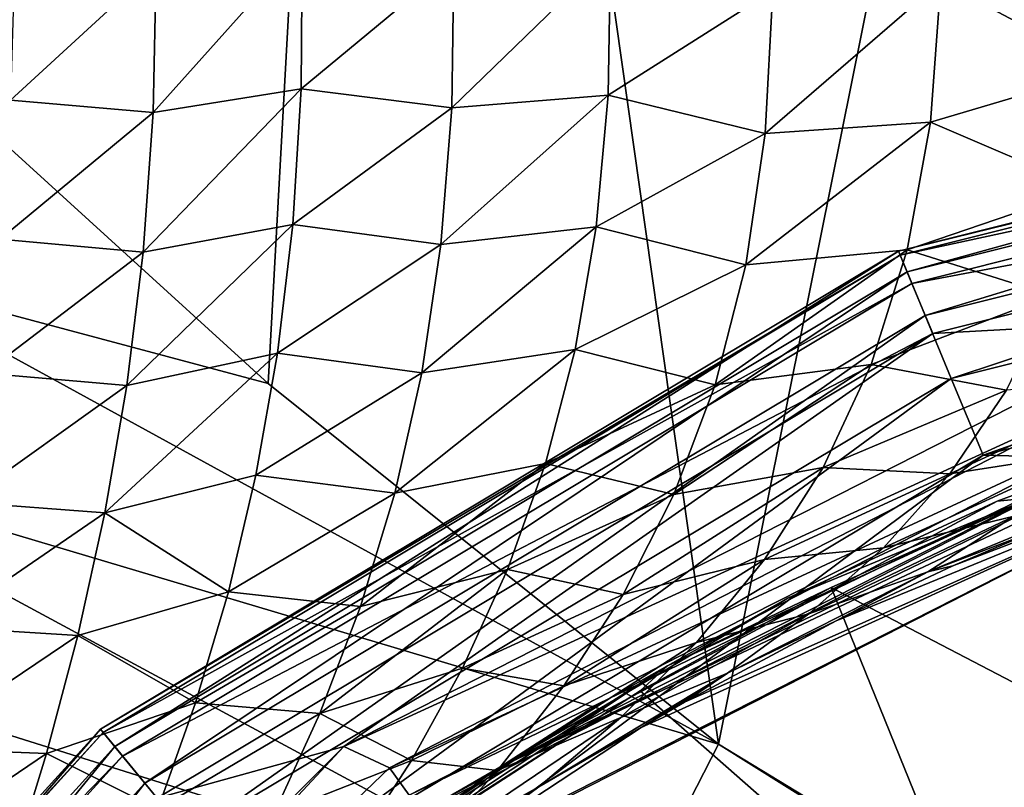
# Model space of a CAD drawing. Units: millimetres. Extents: x -146 to 158, y -291 to 1111.
# Drawn here: x -12 to -7, y 14 to 19 of the extents above; entities that cross this region are included whole.
import ezdxf

# ---------------------------------------------------------------- set-up
doc = ezdxf.new("R2010")
doc.units = ezdxf.units.MM
doc.header["$LTSCALE"] = 21.359881
for name, color, linetype in [('277', 7, 'CONTINUOUS'), ('298', 7, 'CONTINUOUS'), ('307', 7, 'CONTINUOUS'), ('308', 7, 'CONTINUOUS'), ('314', 7, 'CONTINUOUS'), ('320', 7, 'CONTINUOUS'), ('322', 7, 'CONTINUOUS'), ('336', 7, 'CONTINUOUS'), ('339', 7, 'CONTINUOUS')]:
    doc.layers.add(name, color=color, linetype=linetype)

msp = doc.modelspace()

# ---------------------------------------------------------------- linework, layer by layer
at = {"layer": '277', "linetype": 'Continuous'}
for points in [[(-7.6142, 15.4137, 31.6827), (-4.4694, 13.772, 40.137), (-6.4244, 15.946, 31.618), (-7.6142, 15.4137, 31.6827)], [(-8.748, 14.7978, 31.924), (-6.5967, 12.9032, 40.1449), (-7.6142, 15.4137, 31.6827), (-8.748, 14.7978, 31.924)], [(-6.5967, 12.9032, 40.1449), (-4.4694, 13.772, 40.137), (-7.6142, 15.4137, 31.6827), (-6.5967, 12.9032, 40.1449)], [(-9.8248, 14.1022, 32.345), (-6.5967, 12.9032, 40.1449), (-8.748, 14.7978, 31.924), (-9.8248, 14.1022, 32.345)]]:
    msp.add_3dface(points, dxfattribs=at)
at = {"layer": '298', "linetype": 'Continuous'}
for points in [[(-6.6275, 15.926, 31.318), (-6.4244, 15.946, 31.618), (-5.3394, 16.4028, 31.4075), (-6.6275, 15.926, 31.318)], [(-7.6142, 15.4137, 31.6827), (-6.4244, 15.946, 31.618), (-8.5871, 14.9476, 31.6993), (-7.6142, 15.4137, 31.6827)], [(-8.5871, 14.9476, 31.6993), (-6.4244, 15.946, 31.618), (-7.8711, 15.3495, 31.4182), (-8.5871, 14.9476, 31.6993)], [(-7.8711, 15.3495, 31.4182), (-6.4244, 15.946, 31.618), (-6.6275, 15.926, 31.318), (-7.8711, 15.3495, 31.4182)], [(-8.748, 14.7978, 31.924), (-7.6142, 15.4137, 31.6827), (-8.5871, 14.9476, 31.6993), (-8.748, 14.7978, 31.924)], [(-9.0619, 14.678, 31.7032), (-8.5871, 14.9476, 31.6993), (-7.8711, 15.3495, 31.4182), (-9.0619, 14.678, 31.7032)], [(-8.748, 14.7978, 31.924), (-8.5871, 14.9476, 31.6993), (-10.4574, 13.7018, 32.4893), (-8.748, 14.7978, 31.924)], [(-10.4574, 13.7018, 32.4893), (-8.5871, 14.9476, 31.6993), (-10.1863, 13.9213, 32.1821), (-10.4574, 13.7018, 32.4893)], [(-10.1863, 13.9213, 32.1821), (-8.5871, 14.9476, 31.6993), (-9.0619, 14.678, 31.7032), (-10.1863, 13.9213, 32.1821)], [(-9.8248, 14.1022, 32.345), (-8.748, 14.7978, 31.924), (-10.4574, 13.7018, 32.4893), (-9.8248, 14.1022, 32.345)]]:
    msp.add_3dface(points, dxfattribs=at)
at = {"layer": '307', "linetype": 'Continuous'}
for points in [[(-5.5254, 17.006, 28.7659), (-10.5104, 14.466, 28.7659), (-5.7214, 16.6658, 28.9553), (-5.5254, 17.006, 28.7659)], [(-5.7214, 16.6658, 28.9553), (-10.5104, 14.466, 28.7659), (-10.2389, 14.3405, 28.9553), (-5.7214, 16.6658, 28.9553)], [(-5.7214, 16.6658, 28.9553), (-10.2389, 14.3405, 28.9553), (-5.6561, 16.4758, 29.2074), (-5.7214, 16.6658, 28.9553)], [(-9.5836, 14.3429, 29.8225), (-5.0074, 16.5072, 29.8225), (-5.615, 16.3561, 29.504), (-9.5836, 14.3429, 29.8225)], [(-10.2389, 14.3405, 28.9553), (-10.1221, 14.1769, 29.2074), (-5.6561, 16.4758, 29.2074), (-10.2389, 14.3405, 28.9553)], [(-10.1221, 14.1769, 29.2074), (-5.615, 16.3561, 29.504), (-5.6561, 16.4758, 29.2074), (-10.1221, 14.1769, 29.2074)], [(-10.0486, 14.0739, 29.504), (-5.615, 16.3561, 29.504), (-10.1221, 14.1769, 29.2074), (-10.0486, 14.0739, 29.504)], [(-10.0486, 14.0739, 29.504), (-9.5836, 14.3429, 29.8225), (-5.615, 16.3561, 29.504), (-10.0486, 14.0739, 29.504)], [(-10.5104, 14.466, 28.7659), (-14.4661, 10.5102, 28.7659), (-13.9051, 10.8228, 28.9553), (-10.5104, 14.466, 28.7659)], [(-10.2389, 14.3405, 28.9553), (-10.5104, 14.466, 28.7659), (-13.9051, 10.8228, 28.9553), (-10.2389, 14.3405, 28.9553)], [(-13.3344, 10.9433, 29.8225), (-9.5836, 14.3429, 29.8225), (-10.0486, 14.0739, 29.504), (-13.3344, 10.9433, 29.8225)], [(-10.2389, 14.3405, 28.9553), (-13.9051, 10.8228, 28.9553), (-10.1221, 14.1769, 29.2074), (-10.2389, 14.3405, 28.9553)]]:
    msp.add_3dface(points, dxfattribs=at)
at = {"layer": '308', "linetype": 'Continuous'}
for points in [[(-5.3394, 16.4028, 31.4075), (-5.0074, 16.5072, 29.8225), (-9.5836, 14.3429, 29.8225), (-5.3394, 16.4028, 31.4075)], [(-6.6275, 15.926, 31.318), (-5.3394, 16.4028, 31.4075), (-9.5836, 14.3429, 29.8225), (-6.6275, 15.926, 31.318)], [(-7.8711, 15.3495, 31.4182), (-6.6275, 15.926, 31.318), (-9.5836, 14.3429, 29.8225), (-7.8711, 15.3495, 31.4182)], [(-9.0619, 14.678, 31.7032), (-7.8711, 15.3495, 31.4182), (-9.5836, 14.3429, 29.8225), (-9.0619, 14.678, 31.7032)], [(-10.1863, 13.9213, 32.1821), (-9.0619, 14.678, 31.7032), (-9.5836, 14.3429, 29.8225), (-10.1863, 13.9213, 32.1821)], [(-10.1863, 13.9213, 32.1821), (-9.5836, 14.3429, 29.8225), (-13.3344, 10.9433, 29.8225), (-10.1863, 13.9213, 32.1821)]]:
    msp.add_3dface(points, dxfattribs=at)
at = {"layer": '314', "linetype": 'Continuous'}
for points in [[(-7.2132, 17.4142, 26.9427), (-1.845, 18.733, 27.4874), (-1.8475, 18.7583, 26.9427), (-7.2132, 17.4142, 26.9427)], [(-7.2132, 17.4142, 26.9427), (-1.8475, 18.7583, 26.9427), (-7.162, 17.2906, 26.4141), (-7.2132, 17.4142, 26.9427)], [(-7.2035, 17.3908, 27.4874), (-1.845, 18.733, 27.4874), (-7.2132, 17.4142, 26.9427), (-7.2035, 17.3908, 27.4874)], [(-7.2035, 17.3908, 27.4874), (-1.8272, 18.5516, 28.0013), (-1.845, 18.733, 27.4874), (-7.2035, 17.3908, 27.4874)], [(-7.162, 17.2906, 26.4141), (-1.8475, 18.7583, 26.9427), (-1.8344, 18.6251, 26.4141), (-7.162, 17.2906, 26.4141)], [(-7.162, 17.2906, 26.4141), (-1.8344, 18.6251, 26.4141), (-7.0543, 17.0305, 25.9471), (-7.162, 17.2906, 26.4141)], [(-7.0543, 17.0305, 25.9471), (-1.8344, 18.6251, 26.4141), (-1.8068, 18.3449, 25.9471), (-7.0543, 17.0305, 25.9471)], [(-7.1337, 17.2224, 28.0013), (-1.8272, 18.5516, 28.0013), (-7.2035, 17.3908, 27.4874), (-7.1337, 17.2224, 28.0013)], [(-7.1337, 17.2224, 28.0013), (-1.7954, 18.2295, 28.4402), (-1.8272, 18.5516, 28.0013), (-7.1337, 17.2224, 28.0013)], [(-7.0543, 17.0305, 25.9471), (-1.8068, 18.3449, 25.9471), (-6.8993, 16.6564, 25.5819), (-7.0543, 17.0305, 25.9471)], [(-6.8993, 16.6564, 25.5819), (-1.8068, 18.3449, 25.9471), (-1.7671, 17.9419, 25.5819), (-6.8993, 16.6564, 25.5819)], [(-7.0099, 16.9233, 28.4402), (-1.7954, 18.2295, 28.4402), (-7.1337, 17.2224, 28.0013), (-7.0099, 16.9233, 28.4402)], [(-7.0099, 16.9233, 28.4402), (-5.5254, 17.006, 28.7659), (-1.7954, 18.2295, 28.4402), (-7.0099, 16.9233, 28.4402)], [(-6.7104, 16.2004, 25.3499), (-6.8993, 16.6564, 25.5819), (-1.7671, 17.9419, 25.5819), (-6.7104, 16.2004, 25.3499)], [(-1.7188, 17.4508, 25.3499), (-6.7104, 16.2004, 25.3499), (-1.7671, 17.9419, 25.5819), (-1.7188, 17.4508, 25.3499)], [(-1.7188, 17.4508, 25.3499), (-5.2692, 16.1628, 25.2712), (-6.7104, 16.2004, 25.3499), (-1.7188, 17.4508, 25.3499)], [(-11.9577, 14.5705, 26.9427), (-7.2035, 17.3908, 27.4874), (-7.2132, 17.4142, 26.9427), (-11.9577, 14.5705, 26.9427)], [(-11.9577, 14.5705, 26.9427), (-7.2132, 17.4142, 26.9427), (-11.8728, 14.467, 26.4141), (-11.9577, 14.5705, 26.9427)], [(-11.9416, 14.5509, 27.4874), (-7.2035, 17.3908, 27.4874), (-11.9577, 14.5705, 26.9427), (-11.9416, 14.5509, 27.4874)], [(-11.9416, 14.5509, 27.4874), (-7.1337, 17.2224, 28.0013), (-7.2035, 17.3908, 27.4874), (-11.9416, 14.5509, 27.4874)], [(-11.8728, 14.467, 26.4141), (-7.2132, 17.4142, 26.9427), (-7.162, 17.2906, 26.4141), (-11.8728, 14.467, 26.4141)], [(-11.8728, 14.467, 26.4141), (-7.162, 17.2906, 26.4141), (-11.6942, 14.2494, 25.9471), (-11.8728, 14.467, 26.4141)], [(-11.6942, 14.2494, 25.9471), (-7.162, 17.2906, 26.4141), (-7.0543, 17.0305, 25.9471), (-11.6942, 14.2494, 25.9471)], [(-11.8259, 14.41, 28.0013), (-7.1337, 17.2224, 28.0013), (-11.9416, 14.5509, 27.4874), (-11.8259, 14.41, 28.0013)], [(-11.8259, 14.41, 28.0013), (-7.0099, 16.9233, 28.4402), (-7.1337, 17.2224, 28.0013), (-11.8259, 14.41, 28.0013)], [(-11.6942, 14.2494, 25.9471), (-7.0543, 17.0305, 25.9471), (-11.4373, 13.9364, 25.5819), (-11.6942, 14.2494, 25.9471)], [(-11.4373, 13.9364, 25.5819), (-7.0543, 17.0305, 25.9471), (-6.8993, 16.6564, 25.5819), (-11.4373, 13.9364, 25.5819)], [(-10.5104, 14.466, 28.7659), (-5.5254, 17.006, 28.7659), (-7.0099, 16.9233, 28.4402), (-10.5104, 14.466, 28.7659)], [(-11.6206, 14.1598, 28.4402), (-7.0099, 16.9233, 28.4402), (-11.8259, 14.41, 28.0013), (-11.6206, 14.1598, 28.4402)], [(-11.6206, 14.1598, 28.4402), (-10.5104, 14.466, 28.7659), (-7.0099, 16.9233, 28.4402), (-11.6206, 14.1598, 28.4402)], [(-11.1242, 13.5549, 25.3499), (-11.4373, 13.9364, 25.5819), (-6.8993, 16.6564, 25.5819), (-11.1242, 13.5549, 25.3499)], [(-6.7104, 16.2004, 25.3499), (-11.1242, 13.5549, 25.3499), (-6.8993, 16.6564, 25.5819), (-6.7104, 16.2004, 25.3499)], [(-6.7104, 16.2004, 25.3499), (-10.0027, 13.7457, 25.2712), (-11.1242, 13.5549, 25.3499), (-6.7104, 16.2004, 25.3499)], [(-5.2692, 16.1628, 25.2712), (-10.0027, 13.7457, 25.2712), (-6.7104, 16.2004, 25.3499), (-5.2692, 16.1628, 25.2712)], [(-15.6724, 10.472, 26.9427), (-11.9416, 14.5509, 27.4874), (-11.9577, 14.5705, 26.9427), (-15.6724, 10.472, 26.9427)], [(-15.6724, 10.472, 26.9427), (-11.9577, 14.5705, 26.9427), (-15.5611, 10.3976, 26.4141), (-15.6724, 10.472, 26.9427)], [(-15.6513, 10.4579, 27.4874), (-11.9416, 14.5509, 27.4874), (-15.6724, 10.472, 26.9427), (-15.6513, 10.4579, 27.4874)], [(-15.6513, 10.4579, 27.4874), (-11.8259, 14.41, 28.0013), (-11.9416, 14.5509, 27.4874), (-15.6513, 10.4579, 27.4874)], [(-15.5611, 10.3976, 26.4141), (-11.9577, 14.5705, 26.9427), (-11.8728, 14.467, 26.4141), (-15.5611, 10.3976, 26.4141)], [(-15.5611, 10.3976, 26.4141), (-11.8728, 14.467, 26.4141), (-15.327, 10.2412, 25.9471), (-15.5611, 10.3976, 26.4141)], [(-15.327, 10.2412, 25.9471), (-11.8728, 14.467, 26.4141), (-11.6942, 14.2494, 25.9471), (-15.327, 10.2412, 25.9471)], [(-14.4661, 10.5102, 28.7659), (-10.5104, 14.466, 28.7659), (-11.6206, 14.1598, 28.4402), (-14.4661, 10.5102, 28.7659)], [(-15.4997, 10.3566, 28.0013), (-11.8259, 14.41, 28.0013), (-15.6513, 10.4579, 27.4874), (-15.4997, 10.3566, 28.0013)], [(-15.4997, 10.3566, 28.0013), (-11.6206, 14.1598, 28.4402), (-11.8259, 14.41, 28.0013), (-15.4997, 10.3566, 28.0013)], [(-15.327, 10.2412, 25.9471), (-11.6942, 14.2494, 25.9471), (-14.9903, 10.0162, 25.5819), (-15.327, 10.2412, 25.9471)], [(-14.9903, 10.0162, 25.5819), (-11.6942, 14.2494, 25.9471), (-11.4373, 13.9364, 25.5819), (-14.9903, 10.0162, 25.5819)]]:
    msp.add_3dface(points, dxfattribs=at)
at = {"layer": '320', "linetype": 'Continuous'}
for points in [[(-10.0027, 13.7457, 25.2712), (-5.2692, 16.1628, 25.2712), (-9.9434, 13.7887, 23.1145), (-10.0027, 13.7457, 25.2712)], [(-9.9434, 13.7887, 23.1145), (-5.2692, 16.1628, 25.2712), (-8.7429, 14.5795, 23.1117), (-9.9434, 13.7887, 23.1145)], [(-8.7429, 14.5795, 23.1117), (-5.2692, 16.1628, 25.2712), (-8.4858, 14.7306, 23.111), (-8.7429, 14.5795, 23.1117)], [(-8.4858, 14.7306, 23.111), (-5.2692, 16.1628, 25.2712), (-7.5844, 15.2144, 23.1087), (-8.4858, 14.7306, 23.111)], [(-7.5844, 15.2144, 23.1087), (-5.2692, 16.1628, 25.2712), (-6.8895, 15.5414, 23.1069), (-7.5844, 15.2144, 23.1087)], [(-6.8895, 15.5414, 23.1069), (-5.2692, 16.1628, 25.2712), (-6.3889, 15.7538, 23.1054), (-6.8895, 15.5414, 23.1069)]]:
    msp.add_3dface(points, dxfattribs=at)
at = {"layer": '322', "linetype": 'Continuous'}
for points in [[(-13.4071, 18.9104, -11.2472), (-10.2969, 28.7, -14.15), (-12.8693, 18.3648, -11.8588), (-13.4071, 18.9104, -11.2472)], [(-12.8693, 18.3648, -11.8588), (-10.2969, 28.7, -14.15), (-10.96, 16.6267, -13.6429), (-12.8693, 18.3648, -11.8588)], [(-10.96, 16.6267, -13.6429), (-10.2969, 28.7, -14.15), (-8.2838, 14.4798, -15.4152), (-10.96, 16.6267, -13.6429)], [(-10.2969, 28.7, -14.15), (-5.4241, 28.7, -16.6382), (-8.2838, 14.4798, -15.4152), (-10.2969, 28.7, -14.15)], [(-8.2838, 14.4798, -15.4152), (-5.4241, 28.7, -16.6382), (-6.0615, 13.0877, -16.4167), (-8.2838, 14.4798, -15.4152)]]:
    msp.add_3dface(points, dxfattribs=at)
at = {"layer": '336', "linetype": 'Continuous'}
for points in [[(-12.8693, 18.3648, -11.8588), (-10.96, 16.6267, -13.6429), (-13.3636, 17.2684, -11.562), (-12.8693, 18.3648, -11.8588)], [(-13.3636, 17.2684, -11.562), (-8.2838, 14.4798, -15.4152), (-14.0695, 16.2052, -11.5017), (-13.3636, 17.2684, -11.562)], [(-10.96, 16.6267, -13.6429), (-8.2838, 14.4798, -15.4152), (-13.3636, 17.2684, -11.562), (-10.96, 16.6267, -13.6429)], [(-14.0695, 16.2052, -11.5017), (-8.8437, 13.3843, -15.288), (-14.9232, 15.2978, -11.6817), (-14.0695, 16.2052, -11.5017)], [(-8.2838, 14.4798, -15.4152), (-8.8437, 13.3843, -15.288), (-14.0695, 16.2052, -11.5017), (-8.2838, 14.4798, -15.4152)], [(-9.5113, 12.3797, -15.4273), (-13.4513, 13.4325, -13.78), (-14.9232, 15.2978, -11.6817), (-9.5113, 12.3797, -15.4273)], [(-8.8437, 13.3843, -15.288), (-9.5113, 12.3797, -15.4273), (-14.9232, 15.2978, -11.6817), (-8.8437, 13.3843, -15.288)], [(-8.2838, 14.4798, -15.4152), (-3.7319, 11.7122, -17.0974), (-8.8437, 13.3843, -15.288), (-8.2838, 14.4798, -15.4152)], [(-8.2838, 14.4798, -15.4152), (-6.0615, 13.0877, -16.4167), (-3.7319, 11.7122, -17.0974), (-8.2838, 14.4798, -15.4152)]]:
    msp.add_3dface(points, dxfattribs=at)
at = {"layer": '339', "linetype": 'Continuous'}
for points in [[(-5.9718, 18.4937, 17.5362), (-5.9221, 19.2794, 17.1348), (-6.9621, 19.0186, 16.8098), (-5.9718, 18.4937, 17.5362)], [(-10.7644, 18.3805, 14.8308), (-10.7583, 19.2307, 14.4642), (-11.645, 18.2389, 14.2292), (-10.7644, 18.3805, 14.8308)], [(-11.645, 18.2389, 14.2292), (-10.7583, 19.2307, 14.4642), (-11.6269, 19.1101, 13.8366), (-11.645, 18.2389, 14.2292)], [(-10.7644, 18.3805, 14.8308), (-9.856, 19.1327, 15.136), (-10.7583, 19.2307, 14.4642), (-10.7644, 18.3805, 14.8308)], [(-12.4923, 18.3129, 13.4893), (-11.6269, 19.1101, 13.8366), (-12.4667, 19.1777, 13.0888), (-12.4923, 18.3129, 13.4893)], [(-8.9393, 18.3426, 16.0786), (-8.9246, 19.1829, 15.704), (-9.8688, 18.2676, 15.5184), (-8.9393, 18.3426, 16.0786)], [(-9.8688, 18.2676, 15.5184), (-8.9246, 19.1829, 15.704), (-9.856, 19.1327, 15.136), (-9.8688, 18.2676, 15.5184)], [(-8.9393, 18.3426, 16.0786), (-7.9598, 18.9658, 16.3371), (-8.9246, 19.1829, 15.704), (-8.9393, 18.3426, 16.0786)], [(-11.645, 18.2389, 14.2292), (-11.6269, 19.1101, 13.8366), (-12.4923, 18.3129, 13.4893), (-11.645, 18.2389, 14.2292)], [(-9.8688, 18.2676, 15.5184), (-9.856, 19.1327, 15.136), (-10.7644, 18.3805, 14.8308), (-9.8688, 18.2676, 15.5184)], [(-8.0053, 18.1144, 16.7603), (-7.9598, 18.9658, 16.3371), (-8.9393, 18.3426, 16.0786), (-8.0053, 18.1144, 16.7603)], [(-7.022, 18.1811, 17.2475), (-6.9621, 19.0186, 16.8098), (-8.0053, 18.1144, 16.7603), (-7.022, 18.1811, 17.2475)], [(-8.0053, 18.1144, 16.7603), (-6.9621, 19.0186, 16.8098), (-7.9598, 18.9658, 16.3371), (-8.0053, 18.1144, 16.7603)], [(-7.022, 18.1811, 17.2475), (-5.9718, 18.4937, 17.5362), (-6.9621, 19.0186, 16.8098), (-7.022, 18.1811, 17.2475)], [(-6.0984, 17.7849, 18.0146), (-5.9718, 18.4937, 17.5362), (-7.022, 18.1811, 17.2475), (-6.0984, 17.7849, 18.0146)], [(-10.8137, 17.5735, 15.2407), (-10.7644, 18.3805, 14.8308), (-11.7038, 17.4084, 14.6624), (-10.8137, 17.5735, 15.2407)], [(-11.7038, 17.4084, 14.6624), (-10.7644, 18.3805, 14.8308), (-11.645, 18.2389, 14.2292), (-11.7038, 17.4084, 14.6624)], [(-10.8137, 17.5735, 15.2407), (-9.8688, 18.2676, 15.5184), (-10.7644, 18.3805, 14.8308), (-10.8137, 17.5735, 15.2407)], [(-9.0101, 17.5584, 16.5094), (-8.9393, 18.3426, 16.0786), (-9.9333, 17.4542, 15.9525), (-9.0101, 17.5584, 16.5094)], [(-9.9333, 17.4542, 15.9525), (-8.9393, 18.3426, 16.0786), (-9.8688, 18.2676, 15.5184), (-9.9333, 17.4542, 15.9525)], [(-9.0101, 17.5584, 16.5094), (-8.0053, 18.1144, 16.7603), (-8.9393, 18.3426, 16.0786), (-9.0101, 17.5584, 16.5094)], [(-12.5543, 17.4845, 13.9262), (-11.645, 18.2389, 14.2292), (-12.4923, 18.3129, 13.4893), (-12.5543, 17.4845, 13.9262)], [(-9.9333, 17.4542, 15.9525), (-9.8688, 18.2676, 15.5184), (-10.8137, 17.5735, 15.2407), (-9.9333, 17.4542, 15.9525)], [(-11.7038, 17.4084, 14.6624), (-11.645, 18.2389, 14.2292), (-12.5543, 17.4845, 13.9262), (-11.7038, 17.4084, 14.6624)], [(-7.1609, 17.4225, 17.7642), (-7.022, 18.1811, 17.2475), (-8.1207, 17.3328, 17.2533), (-7.1609, 17.4225, 17.7642)], [(-8.1207, 17.3328, 17.2533), (-7.022, 18.1811, 17.2475), (-8.0053, 18.1144, 16.7603), (-8.1207, 17.3328, 17.2533)], [(-7.1609, 17.4225, 17.7642), (-6.0984, 17.7849, 18.0146), (-7.022, 18.1811, 17.2475), (-7.1609, 17.4225, 17.7642)], [(-8.1207, 17.3328, 17.2533), (-8.0053, 18.1144, 16.7603), (-9.0101, 17.5584, 16.5094), (-8.1207, 17.3328, 17.2533)], [(-6.2997, 17.1508, 18.5675), (-6.0984, 17.7849, 18.0146), (-7.1609, 17.4225, 17.7642), (-6.2997, 17.1508, 18.5675)], [(-10.9042, 16.8077, 15.6917), (-10.8137, 17.5735, 15.2407), (-11.8001, 16.6154, 15.1332), (-10.9042, 16.8077, 15.6917)], [(-11.8001, 16.6154, 15.1332), (-10.8137, 17.5735, 15.2407), (-11.7038, 17.4084, 14.6624), (-11.8001, 16.6154, 15.1332)], [(-10.9042, 16.8077, 15.6917), (-9.9333, 17.4542, 15.9525), (-10.8137, 17.5735, 15.2407), (-10.9042, 16.8077, 15.6917)], [(-9.1353, 16.8287, 16.9947), (-9.0101, 17.5584, 16.5094), (-10.0474, 16.6905, 16.4363), (-9.1353, 16.8287, 16.9947)], [(-10.0474, 16.6905, 16.4363), (-9.0101, 17.5584, 16.5094), (-9.9333, 17.4542, 15.9525), (-10.0474, 16.6905, 16.4363)], [(-9.1353, 16.8287, 16.9947), (-8.1207, 17.3328, 17.2533), (-9.0101, 17.5584, 16.5094), (-9.1353, 16.8287, 16.9947)], [(-12.6488, 16.6887, 14.3956), (-11.7038, 17.4084, 14.6624), (-12.5543, 17.4845, 13.9262), (-12.6488, 16.6887, 14.3956)], [(-10.0474, 16.6905, 16.4363), (-9.9333, 17.4542, 15.9525), (-10.9042, 16.8077, 15.6917), (-10.0474, 16.6905, 16.4363)], [(-11.8001, 16.6154, 15.1332), (-11.7038, 17.4084, 14.6624), (-12.6488, 16.6887, 14.3956), (-11.8001, 16.6154, 15.1332)], [(-7.3756, 16.7397, 18.3568), (-7.1609, 17.4225, 17.7642), (-8.3033, 16.6185, 17.8135), (-7.3756, 16.7397, 18.3568)], [(-8.3033, 16.6185, 17.8135), (-7.1609, 17.4225, 17.7642), (-8.1207, 17.3328, 17.2533), (-8.3033, 16.6185, 17.8135)], [(-7.3756, 16.7397, 18.3568), (-6.2997, 17.1508, 18.5675), (-7.1609, 17.4225, 17.7642), (-7.3756, 16.7397, 18.3568)], [(-8.3033, 16.6185, 17.8135), (-8.1207, 17.3328, 17.2533), (-9.1353, 16.8287, 16.9947), (-8.3033, 16.6185, 17.8135)], [(-6.5715, 16.5872, 19.1911), (-6.2997, 17.1508, 18.5675), (-7.3756, 16.7397, 18.3568), (-6.5715, 16.5872, 19.1911)], [(-11.0331, 16.0803, 16.1812), (-10.9042, 16.8077, 15.6917), (-11.9305, 15.8564, 15.638), (-11.0331, 16.0803, 16.1812)], [(-11.9305, 15.8564, 15.638), (-10.9042, 16.8077, 15.6917), (-11.8001, 16.6154, 15.1332), (-11.9305, 15.8564, 15.638)], [(-11.0331, 16.0803, 16.1812), (-10.0474, 16.6905, 16.4363), (-10.9042, 16.8077, 15.6917), (-11.0331, 16.0803, 16.1812)], [(-9.3123, 16.1506, 17.5316), (-9.1353, 16.8287, 16.9947), (-10.2082, 15.9734, 16.9667), (-9.3123, 16.1506, 17.5316)], [(-10.2082, 15.9734, 16.9667), (-9.1353, 16.8287, 16.9947), (-10.0474, 16.6905, 16.4363), (-10.2082, 15.9734, 16.9667)], [(-9.3123, 16.1506, 17.5316), (-8.3033, 16.6185, 17.8135), (-9.1353, 16.8287, 16.9947), (-9.3123, 16.1506, 17.5316)], [(-12.7719, 15.9214, 14.8936), (-11.8001, 16.6154, 15.1332), (-12.6488, 16.6887, 14.3956), (-12.7719, 15.9214, 14.8936)], [(-10.2082, 15.9734, 16.9667), (-10.0474, 16.6905, 16.4363), (-11.0331, 16.0803, 16.1812), (-10.2082, 15.9734, 16.9667)], [(-7.661, 16.1277, 19.0201), (-7.3756, 16.7397, 18.3568), (-8.5486, 15.9669, 18.4365), (-7.661, 16.1277, 19.0201)], [(-8.5486, 15.9669, 18.4365), (-7.3756, 16.7397, 18.3568), (-8.3033, 16.6185, 17.8135), (-8.5486, 15.9669, 18.4365)], [(-7.661, 16.1277, 19.0201), (-6.5715, 16.5872, 19.1911), (-7.3756, 16.7397, 18.3568), (-7.661, 16.1277, 19.0201)], [(-6.0645, 16.2194, 20.5382), (-5.6661, 16.665, 19.7844), (-6.9084, 16.0888, 19.8798), (-6.0645, 16.2194, 20.5382)], [(-6.9084, 16.0888, 19.8798), (-5.6661, 16.665, 19.7844), (-6.5715, 16.5872, 19.1911), (-6.9084, 16.0888, 19.8798)], [(-11.9305, 15.8564, 15.638), (-11.8001, 16.6154, 15.1332), (-12.7719, 15.9214, 14.8936), (-11.9305, 15.8564, 15.638)], [(-8.5486, 15.9669, 18.4365), (-8.3033, 16.6185, 17.8135), (-9.3123, 16.1506, 17.5316), (-8.5486, 15.9669, 18.4365)], [(-6.9084, 16.0888, 19.8798), (-6.5715, 16.5872, 19.1911), (-7.661, 16.1277, 19.0201), (-6.9084, 16.0888, 19.8798)], [(-6.5259, 15.8368, 21.355), (-6.0645, 16.2194, 20.5382), (-7.303, 15.648, 20.6261), (-6.5259, 15.8368, 21.355)], [(-7.303, 15.648, 20.6261), (-6.0645, 16.2194, 20.5382), (-6.9084, 16.0888, 19.8798), (-7.303, 15.648, 20.6261)], [(-9.5369, 15.5202, 18.1163), (-9.3123, 16.1506, 17.5316), (-10.4118, 15.2992, 17.5399), (-9.5369, 15.5202, 18.1163)], [(-10.4118, 15.2992, 17.5399), (-9.3123, 16.1506, 17.5316), (-10.2082, 15.9734, 16.9667), (-10.4118, 15.2992, 17.5399)], [(-9.5369, 15.5202, 18.1163), (-8.5486, 15.9669, 18.4365), (-9.3123, 16.1506, 17.5316), (-9.5369, 15.5202, 18.1163)], [(-8.0101, 15.5794, 19.7471), (-7.661, 16.1277, 19.0201), (-8.8507, 15.3721, 19.1163), (-8.0101, 15.5794, 19.7471)], [(-8.8507, 15.3721, 19.1163), (-7.661, 16.1277, 19.0201), (-8.5486, 15.9669, 18.4365), (-8.8507, 15.3721, 19.1163)], [(-8.0101, 15.5794, 19.7471), (-6.9084, 16.0888, 19.8798), (-7.661, 16.1277, 19.0201), (-8.0101, 15.5794, 19.7471)], [(-11.1972, 15.388, 16.7058), (-11.0331, 16.0803, 16.1812), (-11.9305, 15.8564, 15.638), (-11.1972, 15.388, 16.7058)], [(-11.1972, 15.388, 16.7058), (-10.2082, 15.9734, 16.9667), (-11.0331, 16.0803, 16.1812), (-11.1972, 15.388, 16.7058)], [(-7.303, 15.648, 20.6261), (-6.9084, 16.0888, 19.8798), (-8.0101, 15.5794, 19.7471), (-7.303, 15.648, 20.6261)], [(-6.3889, 15.7538, 23.1054), (-5.8057, 16.0143, 22.1695), (-7.0383, 15.5052, 22.2228), (-6.3889, 15.7538, 23.1054)], [(-7.0383, 15.5052, 22.2228), (-5.8057, 16.0143, 22.1695), (-6.5259, 15.8368, 21.355), (-7.0383, 15.5052, 22.2228)], [(-10.4118, 15.2992, 17.5399), (-10.2082, 15.9734, 16.9667), (-11.1972, 15.388, 16.7058), (-10.4118, 15.2992, 17.5399)], [(-8.8507, 15.3721, 19.1163), (-8.5486, 15.9669, 18.4365), (-9.5369, 15.5202, 18.1163), (-8.8507, 15.3721, 19.1163)], [(-12.9196, 15.1787, 15.4161), (-11.9305, 15.8564, 15.638), (-12.7719, 15.9214, 14.8936), (-12.9196, 15.1787, 15.4161)], [(-12.0912, 15.1277, 16.1731), (-11.9305, 15.8564, 15.638), (-12.9196, 15.1787, 15.4161), (-12.0912, 15.1277, 16.1731)], [(-12.0912, 15.1277, 16.1731), (-11.1972, 15.388, 16.7058), (-11.9305, 15.8564, 15.638), (-12.0912, 15.1277, 16.1731)], [(-7.0383, 15.5052, 22.2228), (-6.5259, 15.8368, 21.355), (-7.7464, 15.2559, 21.4212), (-7.0383, 15.5052, 22.2228)], [(-7.7464, 15.2559, 21.4212), (-6.5259, 15.8368, 21.355), (-7.303, 15.648, 20.6261), (-7.7464, 15.2559, 21.4212)], [(-6.8895, 15.5414, 23.1069), (-6.3889, 15.7538, 23.1054), (-7.0383, 15.5052, 22.2228), (-6.8895, 15.5414, 23.1069)], [(-7.7464, 15.2559, 21.4212), (-7.303, 15.648, 20.6261), (-8.4143, 15.0862, 20.5292), (-7.7464, 15.2559, 21.4212)], [(-8.4143, 15.0862, 20.5292), (-7.303, 15.648, 20.6261), (-8.0101, 15.5794, 19.7471), (-8.4143, 15.0862, 20.5292)], [(-8.4143, 15.0862, 20.5292), (-8.0101, 15.5794, 19.7471), (-9.2025, 14.8269, 19.8457), (-8.4143, 15.0862, 20.5292)], [(-9.2025, 14.8269, 19.8457), (-8.0101, 15.5794, 19.7471), (-8.8507, 15.3721, 19.1163), (-9.2025, 14.8269, 19.8457)], [(-9.8043, 14.9327, 18.7437), (-9.5369, 15.5202, 18.1163), (-10.6535, 14.663, 18.1512), (-9.8043, 14.9327, 18.7437)], [(-10.6535, 14.663, 18.1512), (-9.5369, 15.5202, 18.1163), (-10.4118, 15.2992, 17.5399), (-10.6535, 14.663, 18.1512)], [(-9.8043, 14.9327, 18.7437), (-8.8507, 15.3721, 19.1163), (-9.5369, 15.5202, 18.1163), (-9.8043, 14.9327, 18.7437)], [(-7.5844, 15.2144, 23.1087), (-6.8895, 15.5414, 23.1069), (-7.0383, 15.5052, 22.2228), (-7.5844, 15.2144, 23.1087)], [(-7.5844, 15.2144, 23.1087), (-7.0383, 15.5052, 22.2228), (-8.2289, 14.9031, 22.2554), (-7.5844, 15.2144, 23.1087)], [(-8.2289, 14.9031, 22.2554), (-7.0383, 15.5052, 22.2228), (-7.7464, 15.2559, 21.4212), (-8.2289, 14.9031, 22.2554)], [(-11.3926, 14.7271, 17.2618), (-11.1972, 15.388, 16.7058), (-12.0912, 15.1277, 16.1731), (-11.3926, 14.7271, 17.2618)], [(-11.3926, 14.7271, 17.2618), (-10.4118, 15.2992, 17.5399), (-11.1972, 15.388, 16.7058), (-11.3926, 14.7271, 17.2618)], [(-9.2025, 14.8269, 19.8457), (-8.8507, 15.3721, 19.1163), (-9.8043, 14.9327, 18.7437), (-9.2025, 14.8269, 19.8457)], [(-10.6535, 14.663, 18.1512), (-10.4118, 15.2992, 17.5399), (-11.3926, 14.7271, 17.2618), (-10.6535, 14.663, 18.1512)], [(-8.2289, 14.9031, 22.2554), (-7.7464, 15.2559, 21.4212), (-8.8642, 14.6386, 21.3569), (-8.2289, 14.9031, 22.2554)], [(-8.8642, 14.6386, 21.3569), (-7.7464, 15.2559, 21.4212), (-8.4143, 15.0862, 20.5292), (-8.8642, 14.6386, 21.3569)], [(-13.0877, 14.4565, 15.9591), (-12.0912, 15.1277, 16.1731), (-12.9196, 15.1787, 15.4161), (-13.0877, 14.4565, 15.9591)], [(-8.4858, 14.7306, 23.111), (-7.5844, 15.2144, 23.1087), (-8.2289, 14.9031, 22.2554), (-8.4858, 14.7306, 23.111)], [(-12.2779, 14.4252, 16.7343), (-12.0912, 15.1277, 16.1731), (-13.0877, 14.4565, 15.9591), (-12.2779, 14.4252, 16.7343)], [(-12.2779, 14.4252, 16.7343), (-11.3926, 14.7271, 17.2618), (-12.0912, 15.1277, 16.1731), (-12.2779, 14.4252, 16.7343)], [(-8.8642, 14.6386, 21.3569), (-8.4143, 15.0862, 20.5292), (-9.5962, 14.3237, 20.6171), (-8.8642, 14.6386, 21.3569)], [(-9.5962, 14.3237, 20.6171), (-8.4143, 15.0862, 20.5292), (-9.2025, 14.8269, 19.8457), (-9.5962, 14.3237, 20.6171)], [(-10.1092, 14.3825, 19.4085), (-9.8043, 14.9327, 18.7437), (-10.6535, 14.663, 18.1512), (-10.1092, 14.3825, 19.4085)], [(-10.1092, 14.3825, 19.4085), (-9.2025, 14.8269, 19.8457), (-9.8043, 14.9327, 18.7437), (-10.1092, 14.3825, 19.4085)], [(-8.7429, 14.5795, 23.1117), (-8.2289, 14.9031, 22.2554), (-9.3505, 14.2274, 22.2211), (-8.7429, 14.5795, 23.1117)], [(-9.3505, 14.2274, 22.2211), (-8.2289, 14.9031, 22.2554), (-8.8642, 14.6386, 21.3569), (-9.3505, 14.2274, 22.2211)], [(-8.7429, 14.5795, 23.1117), (-8.4858, 14.7306, 23.111), (-8.2289, 14.9031, 22.2554), (-8.7429, 14.5795, 23.1117)], [(-9.5962, 14.3237, 20.6171), (-9.2025, 14.8269, 19.8457), (-10.1092, 14.3825, 19.4085), (-9.5962, 14.3237, 20.6171)], [(-11.6154, 14.0935, 17.8451), (-11.3926, 14.7271, 17.2618), (-12.2779, 14.4252, 16.7343), (-11.6154, 14.0935, 17.8451)], [(-11.6154, 14.0935, 17.8451), (-10.6535, 14.663, 18.1512), (-11.3926, 14.7271, 17.2618), (-11.6154, 14.0935, 17.8451)], [(-10.9283, 14.0599, 18.7956), (-10.6535, 14.663, 18.1512), (-11.6154, 14.0935, 17.8451), (-10.9283, 14.0599, 18.7956)], [(-10.9283, 14.0599, 18.7956), (-10.1092, 14.3825, 19.4085), (-10.6535, 14.663, 18.1512), (-10.9283, 14.0599, 18.7956)], [(-9.3505, 14.2274, 22.2211), (-8.8642, 14.6386, 21.3569), (-10.0243, 13.8548, 21.4228), (-9.3505, 14.2274, 22.2211)], [(-10.0243, 13.8548, 21.4228), (-8.8642, 14.6386, 21.3569), (-9.5962, 14.3237, 20.6171), (-10.0243, 13.8548, 21.4228)], [(-9.9434, 13.7887, 23.1145), (-8.7429, 14.5795, 23.1117), (-9.3505, 14.2274, 22.2211), (-9.9434, 13.7887, 23.1145)], [(-13.2721, 13.7506, 16.5185), (-12.2779, 14.4252, 16.7343), (-13.0877, 14.4565, 15.9591), (-13.2721, 13.7506, 16.5185)], [(-12.4866, 13.7445, 17.3175), (-12.2779, 14.4252, 16.7343), (-13.2721, 13.7506, 16.5185), (-12.4866, 13.7445, 17.3175)], [(-12.4866, 13.7445, 17.3175), (-11.6154, 14.0935, 17.8451), (-12.2779, 14.4252, 16.7343), (-12.4866, 13.7445, 17.3175)], [(-10.4459, 13.8642, 20.1052), (-10.1092, 14.3825, 19.4085), (-10.9283, 14.0599, 18.7956), (-10.4459, 13.8642, 20.1052)], [(-10.4459, 13.8642, 20.1052), (-9.5962, 14.3237, 20.6171), (-10.1092, 14.3825, 19.4085), (-10.4459, 13.8642, 20.1052)], [(-10.0243, 13.8548, 21.4228), (-9.5962, 14.3237, 20.6171), (-10.4459, 13.8642, 20.1052), (-10.0243, 13.8548, 21.4228)], [(-9.9434, 13.7887, 23.1145), (-9.3505, 14.2274, 22.2211), (-10.4804, 13.4139, 22.2565), (-9.9434, 13.7887, 23.1145)], [(-10.4804, 13.4139, 22.2565), (-9.3505, 14.2274, 22.2211), (-10.0243, 13.8548, 21.4228), (-10.4804, 13.4139, 22.2565)]]:
    msp.add_3dface(points, dxfattribs=at)

doc.saveas('drawing.dxf')
